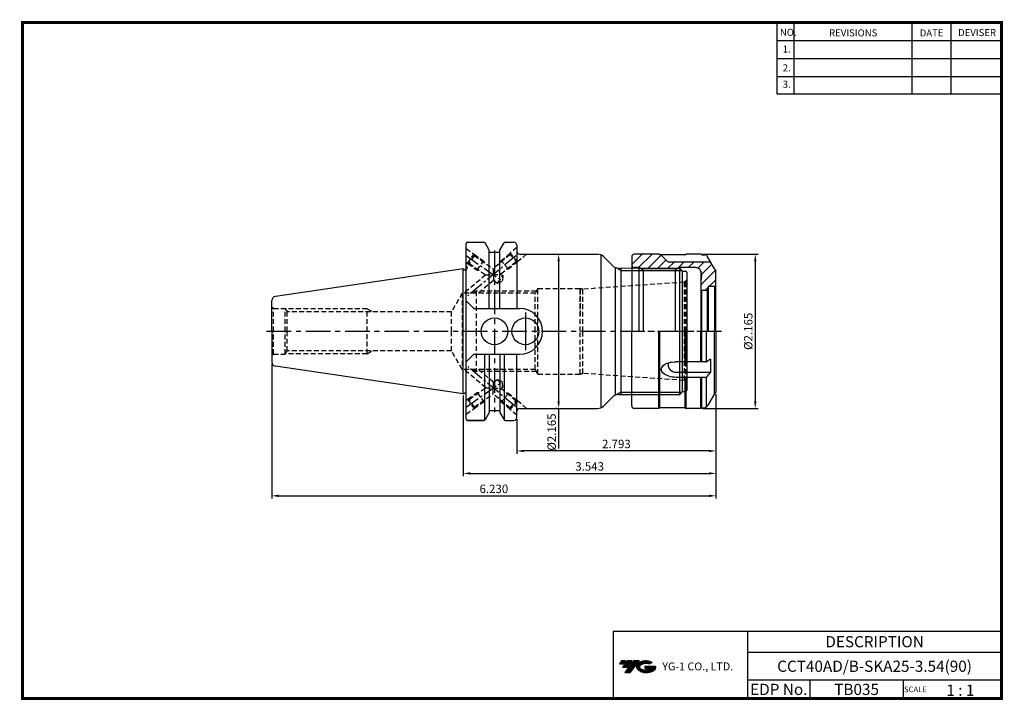
# Model space of a CAD drawing. Extents: x -1 to 350, y 0 to 243.
import ezdxf
from ezdxf.enums import TextEntityAlignment as Align

# ---------------------------------------------------------------- set-up
doc = ezdxf.new("R2010")
doc.units = 0
doc.header["$LTSCALE"] = 7
doc.header["$MEASUREMENT"] = 0
for name, pattern in [('CENTER', [2, 1.25, -0.25, 0.25, -0.25]), ('CENTER2', [1.125, 0.75, -0.125, 0.125, -0.125]), ('HIDDEN', [0.375, 0.25, -0.125])]:
    doc.linetypes.add(name, pattern=pattern)
doc.layers.get('0').update_dxf_attribs({"linetype": 'CONTINUOUS'})
doc.layers.get('DEFPOINTS').update_dxf_attribs({"linetype": 'CONTINUOUS'})
for name, color, linetype in [('CT', 2, 'CENTER'), ('가는선', 1, 'CONTINUOUS'), ('히든선', 3, 'HIDDEN')]:
    doc.layers.add(name, color=color, linetype=linetype)
doc.styles.get("Standard").update_dxf_attribs({"font": 'ISOCP', "height": 3, "bigfont": 'WHGTXT.SHX'})
doc.dimstyles.new('ISO-25$0', dxfattribs={"dimtxt": 3, "dimasz": 2.5, "dimexe": 1.25, "dimexo": 0.625, "dimtad": 1, "dimlfac": 25.4, "dimdsep": 46, "dimtxsty": 'STANDARD', "dimcen": 2.5, "dimclrd": 2, "dimclre": 2, "dimclrt": 3, "dimadec": 0, "dimazin": 0, "dimtfac": 1, "dimtmove": 0, "dimatfit": 3, "dimfxl": 1, "dimtvp": 1, "dimtolj": 1, "dimtzin": 0, "dimarcsym": 0})

# ---------------------------------------------------------------- blocks, each defined once
blk = doc.blocks.new('SK25')
at = {"linetype": 'Continuous'}
h = blk.add_hatch(dxfattribs=at)
h.set_pattern_fill('ANSI31', color=2, scale=20, style=0)
h.set_pattern_definition([(45, (224.9488, -38.965), (-1.767767, 1.767767), [])])
h.paths.add_polyline_path([(505.71, 103.02), (505.51, 100.73), (505.51, 97.63), (505.81, 97.33), (507.81, 97.33), (508.11, 97.63), (508.11, 98.63, -0.414214), (508.31, 98.83), (510.41, 98.83), (510.91, 99.33), (510.91, 104.58), (510.41, 105.08), (509, 107.53), (493.91, 107.53), (491.31, 110.13), (490.91, 110.13), (490.57, 110.33), (481.91, 110.33, 0.414214), (480.91, 109.33), (480.91, 106.53, 0.414214), (481.91, 105.53), (483.41, 105.53), (483.76, 105.33), (497.57, 105.33), (497.91, 105.53), (503.71, 105.53, -0.414214), (505.71, 103.53)])
for p, q in [((480.91, 109.33), (480.91, 82.83)), ((490.57, 110.33), (481.91, 110.33)), ((490.91, 110.13), (490.57, 110.33)), ((499.91, 110.13), (490.91, 110.13)), ((491.31, 110.13), (493.91, 107.53)), ((499.91, 110.13), (500.26, 110.33)), ((505.56, 110.33), (500.26, 110.33)), ((505.91, 110.13), (505.56, 110.33)), ((505.91, 110.13), (506.92, 110.13)), ((510.41, 105.08), (507.78, 109.63)), ((483.41, 105.53), (481.91, 105.53)), ((483.41, 105.53), (483.41, 82.83)), ((484.97, 104.63), (483.41, 105.53)), ((509, 107.53), (493.91, 107.53)), ((497.91, 105.53), (496.35, 104.63)), ((503.71, 105.53), (497.91, 105.53)), ((497.91, 105.53), (497.91, 82.83)), ((484.97, 104.63), (484.97, 82.83)), ((484.97, 104.63), (496.35, 104.63)), ((496.35, 104.63), (496.35, 82.83)), ((505.51, 104.41), (505.51, 82.83)), ((505.71, 103.02), (505.51, 100.73)), ((505.71, 103.53), (505.71, 103.02)), ((510.41, 105.08), (510.41, 105.08)), ((510.91, 104.58), (510.41, 105.08)), ((510.91, 82.83), (510.91, 104.58)), ((508.11, 98.63), (508.11, 82.83)), ((510.41, 98.83), (508.31, 98.83)), ((510.41, 98.83), (510.91, 99.33)), ((510.41, 98.83), (510.41, 82.83)), ((505.81, 97.33), (505.51, 97.63)), ((505.81, 97.33), (505.81, 82.83)), ((507.81, 97.33), (505.81, 97.33)), ((508.11, 97.63), (507.81, 97.33)), ((507.81, 97.33), (507.81, 82.83)), ((480.91, 56.33), (480.91, 82.83)), ((490.57, 55.33), (490.57, 82.83)), ((490.91, 55.53), (490.91, 82.83)), ((499.91, 71.96), (499.91, 82.83)), ((500.26, 71.96), (500.26, 82.83)), ((505.56, 71.96), (505.56, 82.83)), ((505.91, 71.96), (505.91, 82.83)), ((507.5, 72), (507.5, 82.83)), ((510.41, 60.58), (510.41, 82.83)), ((510.91, 82.83), (510.91, 61.08)), ((507.22, 71.96), (496.76, 71.96)), ((509, 72.87), (507.73, 72.1)), ((509, 72.87), (509, 68.1)), ((509, 68.1), (496.76, 68.1)), ((507.79, 66.74), (509, 68.1)), ((507.04, 66.4), (496.76, 66.4)), ((499.91, 55.53), (499.91, 66.4)), ((500.26, 55.33), (500.26, 66.4)), ((505.56, 55.33), (505.56, 66.4)), ((505.91, 55.53), (505.91, 66.4)), ((507.5, 55.9), (507.5, 66.51)), ((510.41, 60.58), (508.07, 56.53)), ((510.91, 61.08), (510.41, 60.58)), ((510.41, 60.58), (510.41, 60.58)), ((490.57, 55.33), (481.91, 55.33)), ((490.91, 55.53), (490.57, 55.33)), ((499.91, 55.53), (490.91, 55.53)), ((499.91, 55.53), (500.26, 55.33)), ((505.56, 55.33), (500.26, 55.33)), ((505.91, 55.54), (505.56, 55.33)), ((505.91, 55.53), (506.34, 55.53))]:
    blk.add_line(p, q, dxfattribs=at)
at = {"color": 2, "linetype": 'Continuous'}
blk.add_line((483.76, 105.33), (497.57, 105.33), dxfattribs=at)
at = {"color": 2, "linetype": 'CENTER'}
blk.add_line((512.87, 82.83), (478.29, 82.83), dxfattribs=at)
at = {"linetype": 'Continuous'}
for centre, radius, start, end in [((481.91, 109.33), 1, 90, 180), ((506.92, 109.13), 1, 30, 90), ((481.91, 106.53), 1, 180, 270), ((503.71, 103.53), 2, 360, 90), ((508.31, 98.63), 0.2, 90, 180), ((507.22, 72.96), 1, 270, 301.1445), ((507.04, 67.4), 1, 270, 318.6359), ((481.91, 56.33), 1, 180, 270), ((506.34, 57.53), 2, 270, 330)]:
    blk.add_arc(centre, radius, start, end, dxfattribs=at)
at = {"linetype": 'Continuous', "extrusion": (0, 0, -1)}
for centre, major_axis, ratio, start_param, end_param in [((496.76, 69.18), (-5.34, 0.13), 0.519976, 4.699257, 7.84085), ((496.76, 70.88), (0, 2.78), 0.989058, 3.141593, 4.974272)]:
    blk.add_ellipse(centre, major_axis=major_axis, ratio=ratio, start_param=start_param, end_param=end_param, dxfattribs=at)
blk = doc.blocks.new('*D76')
at = {"color": 2, "linetype": 'ByBlock', "lineweight": -2}
for p, q in [((242.81, 158.9), (262.56, 158.9)), ((261.56, 156.4), (261.56, 106.4)), ((242.81, 103.9), (262.56, 103.9))]:
    blk.add_line(p, q, dxfattribs=at)
at = {"color": 2, "linetype": 'Continuous'}
for points in [[(261.14, 156.4), (261.98, 156.4), (261.56, 158.9)], [(261.14, 106.4), (261.98, 106.4), (261.56, 103.9)]]:
    blk.add_solid(points, dxfattribs=at)
at = {"layer": 'DEFPOINTS', "color": 0, "linetype": 'Continuous'}
for p in [(242.21, 158.9), (242.21, 103.9), (261.56, 103.9)]:
    blk.add_point(p, dxfattribs=at)
at = {"color": 3, "linetype": 'Continuous', "insert": (259.46, 131.4), "char_height": 3, "attachment_point": 5, "rotation": 90}
blk.add_mtext('%%C2.165', dxfattribs=at)
blk = doc.blocks.new('*D77')
at = {"color": 2, "linetype": 'ByBlock', "lineweight": -2}
for p, q in [((247.56, 109.05), (247.56, 79.75)), ((157.56, 108.58), (157.56, 79.75)), ((160.06, 80.75), (245.06, 80.75))]:
    blk.add_line(p, q, dxfattribs=at)
at = {"color": 2, "linetype": 'Continuous'}
for points in [[(160.06, 81.17), (160.06, 80.33), (157.56, 80.75)], [(245.06, 81.17), (245.06, 80.33), (247.56, 80.75)]]:
    blk.add_solid(points, dxfattribs=at)
at = {"layer": 'DEFPOINTS', "color": 0, "linetype": 'Continuous'}
for p in [(157.56, 109.18), (247.56, 109.65), (247.56, 80.75)]:
    blk.add_point(p, dxfattribs=at)
at = {"color": 3, "linetype": 'Continuous', "insert": (202.56, 82.85), "char_height": 3, "attachment_point": 5}
blk.add_mtext('3.543', dxfattribs=at)
blk = doc.blocks.new('*D78')
at = {"color": 2, "linetype": 'ByBlock', "lineweight": -2}
for p, q in [((89.31, 119.83), (89.31, 71.75)), ((247.56, 109.05), (247.56, 71.75)), ((91.81, 72.75), (245.06, 72.75))]:
    blk.add_line(p, q, dxfattribs=at)
at = {"color": 2, "linetype": 'Continuous'}
for points in [[(91.81, 73.17), (91.81, 72.33), (89.31, 72.75)], [(245.06, 73.17), (245.06, 72.33), (247.56, 72.75)]]:
    blk.add_solid(points, dxfattribs=at)
at = {"layer": 'DEFPOINTS', "color": 0, "linetype": 'Continuous'}
for p in [(89.31, 120.43), (247.56, 109.65), (247.56, 72.75)]:
    blk.add_point(p, dxfattribs=at)
at = {"color": 3, "linetype": 'Continuous', "insert": (168.44, 74.85), "char_height": 3, "attachment_point": 5}
blk.add_mtext('6.230', dxfattribs=at)
blk = doc.blocks.new('*D79')
at = {"color": 2, "linetype": 'ByBlock', "lineweight": -2}
for p, q in [((192.11, 158.9), (192.51, 158.9)), ((191.51, 156.4), (191.51, 106.4)), ((190.91, 103.9), (190.51, 103.9)), ((191.51, 103.9), (191.51, 89.58))]:
    blk.add_line(p, q, dxfattribs=at)
at = {"color": 2, "linetype": 'Continuous'}
for points in [[(191.1, 156.4), (191.93, 156.4), (191.51, 158.9)], [(191.1, 106.4), (191.93, 106.4), (191.51, 103.9)]]:
    blk.add_solid(points, dxfattribs=at)
at = {"layer": 'DEFPOINTS', "color": 0, "linetype": 'Continuous'}
for p in [(191.51, 158.9), (191.51, 103.9), (191.51, 103.9)]:
    blk.add_point(p, dxfattribs=at)
at = {"color": 3, "linetype": 'Continuous', "insert": (189.41, 95.49), "char_height": 3, "attachment_point": 5, "rotation": 90}
blk.add_mtext('%%c2.165', dxfattribs=at)
blk = doc.blocks.new('*D80')
at = {"color": 2, "linetype": 'Continuous', "lineweight": -2}
for p, q in [((247.56, 109.05), (247.56, 87.75)), ((176.61, 100.05), (176.61, 87.75)), ((245.06, 88.75), (179.11, 88.75))]:
    blk.add_line(p, q, dxfattribs=at)
at = {"color": 2, "linetype": 'Continuous'}
for points in [[(179.11, 89.17), (179.11, 88.33), (176.61, 88.75)], [(245.06, 89.17), (245.06, 88.33), (247.56, 88.75)]]:
    blk.add_solid(points, dxfattribs=at)
at = {"layer": 'DEFPOINTS', "color": 0, "linetype": 'Continuous'}
for p in [(247.56, 109.65), (176.61, 100.65), (176.61, 88.75)]:
    blk.add_point(p, dxfattribs=at)
at = {"color": 3, "linetype": 'Continuous', "insert": (212.09, 90.85), "char_height": 3, "attachment_point": 5}
blk.add_mtext('2.793', dxfattribs=at)

msp = doc.modelspace()

# ---------------------------------------------------------------- hatches: boundary and pattern name
at = {"ltscale": 1.5}
h = msp.add_hatch(dxfattribs=at)
h.set_pattern_fill('ANSI31', color=1, scale=0.004786, style=0)
h.set_pattern_definition([(45, (54.557584, 10.561289), (-0.0107456666, 0.0107456666), [])])
h.paths.add_polyline_path([(219.8732, 13.0143, 0.51336814), (219.9958, 10.4892, 0.29498795), (225.4032, 10.4892, 0.30496754), (226.0874, 12.0849), (222.2209, 12.0849), (222.2209, 11.1276), (224.5875, 11.1276, -0.03709483), (224.4806, 11.0646, -0.23334536), (220.9184, 11.0646, -0.59436328), (220.8599, 12.5349, -0.22306422), (223.8961, 12.8368), (224.8534, 13.4569, 0.2995616)])
h.paths.add_polyline_path([(215.0414, 9.6917), (216.9559, 9.6917), (220.3063, 13.9994), (218.3918, 13.9994)])
h.paths.add_polyline_path([(217.7696, 13.9994), (216.1422, 13.9994), (214.2809, 11.6062), (215.9082, 11.6062)])
h.paths.add_polyline_path([(215.52, 13.9994), (214.0841, 13.9994), (213.1534, 12.8028), (214.5893, 12.8028)])

# ---------------------------------------------------------------- linework, layer by layer
at = {"color": 2}
for p, q in [((269.3, 241.5), (269.3, 216.1239)), ((275.3, 241.5), (275.3, 216.1239)), ((317.3, 241.5), (317.3, 216.1239)), ((331.3, 241.5), (331.3, 216.1239)), ((213.6602, 153.0902), (235.4602, 153.0902)), ((213.6602, 109.7102), (235.4602, 109.7102)), ((210.9403, 24.5), (210.9403, 0.5)), ((210.9403, 24.5), (349.3, 24.5)), ((258.8597, 24.5), (258.8597, 0.5)), ((349.3, 24.5), (349.3, 0.5)), ((258.8597, 17), (349.3, 17)), ((349.3, 7), (258.8597, 7)), ((281.0644, 7), (281.0644, 0.5)), ((314.3, 7), (314.3, 0.5))]:
    msp.add_line(p, q, dxfattribs=at)
at = {"color": 2, "linetype": 'Continuous'}
for p, q in [((269.3, 235.1), (349.3, 235.1)), ((269.3, 228.7), (349.3, 228.7)), ((269.3, 222.3), (349.3, 222.3)), ((269.3, 216.1239), (349.3, 216.1239)), ((213.6602, 153.0902), (212.0351, 154.0285)), ((213.6602, 109.7102), (212.0351, 108.772))]:
    msp.add_line(p, q, dxfattribs=at)
at = {"linetype": 'Continuous'}
for p, q in [((158.5602, 100.1502), (158.5602, 162.6502)), ((159.0602, 163.1502), (164.8795, 163.1502)), ((166.7793, 160.3597), (165.3125, 162.9002)), ((170.6093, 160.3597), (172.076, 162.9002)), ((172.5091, 163.1502), (175.6102, 163.1502)), ((176.6102, 162.1752), (176.6102, 161.9752)), ((176.6102, 162.1752), (176.6102, 139.5752)), ((166.7793, 139.5752), (166.7793, 160.3671)), ((166.7793, 159.6002), (170.6093, 159.6002)), ((170.6093, 139.5752), (170.6093, 160.3671)), ((206.6602, 104.1697), (206.6602, 158.6308)), ((210.7815, 154.7789), (207.5389, 158.0216)), ((158.5602, 154.9002), (158.9602, 154.2074)), ((157.5602, 153.6252), (90.5937, 143.8591)), ((157.5602, 109.1752), (157.5602, 153.6252)), ((157.5602, 153.6252), (158.1231, 153.3002)), ((158.1231, 153.3002), (158.3602, 153.3002)), ((234.6502, 108.9002), (234.6502, 153.9002)), ((235.6602, 152.8902), (234.6502, 153.9002)), ((235.6602, 109.9102), (235.6602, 152.8902)), ((89.3102, 131.4002), (89.3102, 142.3748)), ((158.5602, 142.2752), (161.2602, 139.5752)), ((161.2602, 139.5752), (177.6102, 139.5752)), ((89.3102, 131.4002), (89.3102, 120.4256)), ((158.5602, 120.5252), (161.2602, 123.2252)), ((161.2602, 123.2252), (177.6102, 123.2252)), ((165.1682, 99.742), (165.1682, 123.2252)), ((166.7793, 123.2252), (166.7793, 102.4334)), ((170.6093, 123.2252), (170.6093, 102.4334)), ((172.2204, 99.742), (172.2204, 123.2252)), ((176.6102, 100.6502), (176.6102, 123.2252)), ((157.5602, 109.1752), (90.5937, 118.9413)), ((157.5602, 109.1752), (158.1231, 109.5002)), ((158.1231, 109.5002), (158.3602, 109.5002)), ((212.9028, 108.9002), (234.6502, 108.9002)), ((235.6602, 109.9102), (234.6502, 108.9002)), ((210.7815, 108.0216), (207.5389, 104.7789)), ((166.7793, 102.4408), (165.3125, 99.9002)), ((166.7793, 103.2002), (170.6093, 103.2002)), ((170.6093, 102.4408), (172.076, 99.9002)), ((159.0602, 99.6502), (164.8795, 99.6502)), ((164.8795, 99.6502), (159.0602, 99.6502)), ((172.5091, 99.6502), (175.6102, 99.6502))]:
    msp.add_line(p, q, dxfattribs=at)
at = {"color": 2, "linetype": 'CENTER2'}
for p, q in [((158.5602, 158.4002), (171.485, 149.3529)), ((176.2396, 158.3228), (159.1658, 144.0002)), ((176.2396, 104.4777), (159.1658, 118.8002)), ((158.5602, 104.4002), (171.485, 113.4476))]:
    msp.add_line(p, q, dxfattribs=at)
at = {"color": 2, "linetype": 'CENTER'}
for p, q in [((168.6943, 160.2488), (168.6943, 102.5516)), ((87.452, 131.4002), (240.9409, 131.4002))]:
    msp.add_line(p, q, dxfattribs=at)
for p, q in [((177.6102, 158.9002), (205.4175, 158.9002)), ((235.6602, 152.8902), (236.6602, 152.8902)), ((235.6602, 109.9102), (236.6602, 109.9102)), ((177.6102, 103.9002), (205.4175, 103.9002))]:
    msp.add_line(p, q)
at = {"color": 7}
msp.add_line((158.9602, 153.9002), (158.9602, 154.2074), dxfattribs=at)
at = {"color": 7, "linetype": 'Continuous'}
msp.add_line((211.6602, 154.1697), (211.6602, 108.6308), dxfattribs=at)
at = {"color": 7, "linetype": 'Continuous', "lineweight": 0}
for p, q in [((218.7572, 153.9002), (212.9028, 153.9002)), ((234.6502, 153.9002), (213.4028, 153.9002)), ((237.1602, 149.9247), (237.1602, 152.4002)), ((237.1602, 149.9247), (237.1602, 152.4002)), ((237.1602, 149.9247), (237.1602, 152.4002)), ((237.1602, 149.9247), (237.1602, 152.3902))]:
    msp.add_line(p, q, dxfattribs=at)
at = {"const_width": 1}
for points in [[(349.3, 0.5), (349.3, 242)], [(0, 241.5), (349.785, 241.5)], [(0.5, 241), (0.5, 0)], [(0, 0.5), (349.8, 0.5)]]:
    msp.add_lwpolyline(points, dxfattribs=at)
at = {"color": 2, "linetype": 'CENTER'}
msp.add_lwpolyline([(179.6943, 138.1627), (179.6943, 131.4002), (179.6943, 124.6378)], dxfattribs=at)
at = {"linetype": 'Continuous'}
for centre in [(168.6602, 131.4002), (179.6602, 131.4002)]:
    msp.add_circle(centre, 4.7625, dxfattribs=at)
for centre, radius, start, end in [((159.0602, 162.6502), 0.5, 90, 180), ((164.8795, 162.6502), 0.5, 30, 90), ((172.5091, 162.6502), 0.5, 90, 150), ((175.6102, 162.1502), 1, 0, 90), ((177.6102, 159.9002), 1, 180, 270), ((205.4175, 155.9002), 3, 45, 90), ((212.9028, 156.9002), 3, 225, 270), ((158.3602, 153.9002), 0.6, 270, 0), ((236.6602, 152.3902), 0.5, 360, 90), ((90.8102, 142.3748), 1.5, 98.297282, 180), ((177.6102, 131.4002), 8.175, 270, 90), ((90.8102, 120.4256), 1.5, 180, 261.702718), ((158.3602, 108.9002), 0.6, 70.528779, 90), ((212.9028, 105.9002), 3, 90, 135), ((236.6602, 110.4102), 0.5, 270, 0), ((177.6102, 102.9002), 1, 90, 180), ((205.4175, 106.9002), 3, 270, 315), ((159.0602, 100.1502), 0.5, 180, 270), ((164.8795, 100.1502), 0.5, 270, 330), ((172.5091, 100.1502), 0.5, 210, 270), ((175.6102, 100.6502), 1, 270, 0)]:
    msp.add_arc(centre, radius, start, end, dxfattribs=at)
at = {"layer": 'CT', "color": 3, "linetype": 'Continuous'}
msp.add_line((213.6602, 153.9002), (213.6602, 108.9002), dxfattribs=at)
at = {"layer": 'CT', "color": 7, "linetype": 'Continuous'}
msp.add_lwpolyline([(237.1602, 152.4002), (237.1602, 131.4002), (237.1602, 110.4002)], dxfattribs=at)
at = {"layer": 'DEFPOINTS', "color": 0, "linetype": 'ByBlock'}
for p in [(165.3023, 162.9252), (172.0862, 162.9252), (172.0862, 162.9252), (166.7793, 160.3671), (170.6093, 160.3671), (170.6093, 159.6002), (157.5602, 153.6252), (144.3102, 131.4002), (89.765, 119.3497), (166.7793, 102.4334), (170.6093, 103.2002), (170.6093, 102.4334)]:
    msp.add_point(p, dxfattribs=at)
at = {"layer": '히든선', "linetype": 'HIDDEN'}
for p, q in [((158.5602, 160.9026), (161.3742, 158.9327)), ((159.023, 155.5739), (161.3742, 158.9327)), ((161.4726, 158.3756), (159.5802, 155.6721)), ((161.3742, 158.9327), (161.4726, 158.3756)), ((161.3865, 158.8631), (164.7863, 156.4832)), ((161.4726, 158.3756), (168.1572, 153.6964)), ((174.1977, 158.7636), (168.1572, 153.6964)), ((174.241, 159.2567), (171.0393, 156.5709)), ((174.2472, 159.3272), (174.1977, 158.7636)), ((174.1977, 158.7636), (176.3186, 156.2354)), ((176.6102, 161.3094), (174.2472, 159.3272)), ((176.8822, 156.186), (174.2472, 159.3272)), ((176.8822, 156.186), (174.2472, 159.3272)), ((180.1177, 158.9002), (176.8822, 156.186)), ((158.5602, 155.8979), (159.023, 155.5739)), ((159.023, 155.5739), (159.5802, 155.6721)), ((159.0927, 155.5862), (162.4925, 153.2063)), ((159.5802, 155.6721), (165.5396, 151.5006)), ((162.4925, 153.2063), (164.7863, 156.4832)), ((164.7863, 156.4832), (165.0821, 155.849)), ((171.0393, 156.5709), (170.7999, 155.9133)), ((176.3186, 156.2354), (170.9562, 151.7371)), ((173.6323, 153.5251), (171.0616, 156.5896)), ((176.8117, 156.1922), (173.6323, 153.5251)), ((176.8822, 156.186), (176.3186, 156.2354)), ((165.5396, 151.5006), (157.7906, 145.0002)), ((162.4925, 153.2063), (163.19, 153.1453)), ((165.5396, 151.5006), (170.9562, 151.7371)), ((168.1572, 153.6964), (168.3386, 149.5413)), ((169.7586, 148.5473), (171.651, 151.2507)), ((170.9562, 151.7371), (171.651, 151.2507)), ((171.651, 151.2507), (171.485, 149.3529)), ((173.61, 153.5064), (172.9208, 153.3851)), ((168.3386, 149.5413), (162.9253, 145.0002)), ((168.3386, 149.5413), (169.7586, 148.5473)), ((169.7586, 148.5473), (171.485, 149.3529)), ((236.2299, 148.9272), (200.0932, 146.4002)), ((236.3851, 148.9504), (236.8915, 149.2427)), ((236.3851, 148.9504), (236.8915, 149.2427)), ((236.3851, 148.9504), (236.8915, 149.2427)), ((236.3851, 148.9504), (236.8915, 149.2427)), ((236.8915, 149.2427), (236.3851, 148.9504)), ((157.1602, 145.0002), (153.3497, 138.4002)), ((183.2076, 145.0002), (157.1602, 145.0002)), ((162.1602, 145.6677), (161.004, 145.0002)), ((183.5929, 145.6677), (162.1602, 145.6677)), ((184.1602, 146.6502), (183.2076, 145.0002)), ((184.1602, 146.6502), (199.1602, 146.6502)), ((184.1602, 146.6502), (199.1602, 146.6502)), ((184.1602, 146.6502), (199.1602, 146.6502)), ((199.1602, 146.6502), (200.0932, 146.4002)), ((199.1602, 146.6502), (200.0932, 146.4002)), ((199.1602, 146.6502), (199.1602, 136.9002)), ((200.0932, 146.4002), (199.1602, 146.6502)), ((89.9728, 139.5502), (89.3102, 139.9275)), ((89.9728, 139.5502), (94.1102, 139.5502)), ((94.1102, 139.5502), (94.78, 138.4002)), ((123.3063, 139.4002), (94.1975, 139.4002)), ((153.3497, 138.4002), (94.78, 138.4002)), ((123.3063, 139.4002), (125.0563, 138.4002)), ((89.9728, 123.2502), (89.3102, 122.8729)), ((89.9728, 123.2502), (94.1102, 123.2502)), ((94.1102, 123.2502), (94.78, 124.4002)), ((123.3063, 123.4002), (94.1975, 123.4002)), ((153.3497, 124.4002), (94.78, 124.4002)), ((123.3063, 123.4002), (125.0563, 124.4002)), ((157.1602, 117.8002), (153.3497, 124.4002)), ((199.1602, 116.1502), (199.1602, 125.9002)), ((183.2076, 117.8002), (157.1602, 117.8002)), ((165.5396, 111.2999), (157.7906, 117.8002)), ((162.1602, 117.1327), (161.004, 117.8002)), ((183.5929, 117.1327), (162.1602, 117.1327)), ((168.3386, 113.2592), (162.9253, 117.8002)), ((184.1602, 116.1502), (183.2076, 117.8002)), ((184.1602, 116.1502), (199.1602, 116.1502)), ((184.1602, 116.1502), (199.1602, 116.1502)), ((184.1602, 116.1502), (199.1602, 116.1502)), ((199.1602, 116.1502), (200.0932, 116.4002)), ((199.1602, 116.1502), (200.0932, 116.4002)), ((200.0932, 116.4002), (199.1602, 116.1502)), ((236.2299, 113.8733), (200.0932, 116.4002)), ((168.1572, 109.1041), (168.3386, 113.2592)), ((168.3386, 113.2592), (169.7586, 114.2532)), ((169.7586, 114.2532), (171.651, 111.5497)), ((169.7586, 114.2532), (171.485, 113.4476)), ((171.651, 111.5497), (171.485, 113.4476)), ((236.3851, 113.8501), (236.8915, 113.5577)), ((236.3851, 113.8501), (236.8915, 113.5577)), ((236.3851, 113.8501), (236.8915, 113.5577)), ((236.3851, 113.8501), (236.8915, 113.5577)), ((236.8915, 113.5577), (236.3851, 113.8501)), ((159.0927, 107.2143), (162.4925, 109.5942)), ((159.5802, 107.1283), (165.5396, 111.2999)), ((161.4726, 104.4249), (168.1572, 109.1041)), ((162.4925, 109.5942), (163.19, 109.6552)), ((162.4925, 109.5942), (164.7863, 106.3172)), ((165.5396, 111.2999), (170.9562, 111.0634)), ((174.1977, 104.0369), (168.1572, 109.1041)), ((170.9562, 111.0634), (171.651, 111.5497)), ((176.3186, 106.5651), (170.9562, 111.0634)), ((173.6323, 109.2754), (171.0616, 106.2108)), ((173.61, 109.2941), (172.9208, 109.4154)), ((176.8117, 106.6083), (173.6323, 109.2754)), ((158.5602, 106.9026), (159.023, 107.2266)), ((159.023, 107.2266), (161.3742, 103.8677)), ((159.023, 107.2266), (159.5802, 107.1283)), ((161.4726, 104.4249), (159.5802, 107.1283)), ((161.3865, 103.9374), (164.7863, 106.3172)), ((164.7863, 106.3172), (165.0821, 106.9515)), ((171.0393, 106.2295), (170.7999, 106.8872)), ((174.241, 103.5437), (171.0393, 106.2295)), ((174.1977, 104.0369), (176.3186, 106.5651)), ((176.8822, 106.6144), (174.2472, 103.4733)), ((176.8822, 106.6144), (174.2472, 103.4733)), ((176.8822, 106.6144), (176.3186, 106.5651)), ((180.1177, 103.9002), (176.8822, 106.6144)), ((158.5602, 101.8979), (161.3742, 103.8677)), ((161.3742, 103.8677), (161.4726, 104.4249)), ((174.2472, 103.4733), (174.1977, 104.0369)), ((176.6102, 101.4911), (174.2472, 103.4733))]:
    msp.add_line(p, q, dxfattribs=at)
for points in [[(236.308, 113.8648), (236.308, 131.4002), (236.308, 148.9357)], [(236.8915, 113.5577), (236.8915, 131.4002), (236.8915, 149.2427)], [(157.1602, 145.0002), (157.1602, 131.4002), (157.1602, 117.8002)], [(162.1602, 145.6677), (162.1602, 131.4002), (162.1602, 117.1327)], [(183.2076, 117.8002), (183.2076, 131.4002), (183.2076, 145.0002)], [(184.1602, 116.1502), (184.1602, 131.4002), (184.1602, 146.6502)], [(199.1602, 116.1502), (199.1602, 131.4002), (199.1602, 146.6502)], [(200.0932, 116.4002), (200.0932, 131.4002), (200.0932, 146.4002)], [(89.9728, 123.2502), (89.9728, 131.4002), (89.9728, 139.5502)], [(94.1102, 123.2502), (94.1102, 131.4002), (94.1102, 139.5502)], [(94.78, 124.4002), (94.78, 131.4002), (94.78, 138.4002)], [(123.3063, 123.4002), (123.3063, 131.4002), (123.3063, 139.4002)], [(153.3497, 124.4002), (153.3497, 131.4002), (153.3497, 138.4002)]]:
    msp.add_lwpolyline(points, dxfattribs=at)
for centre, start, end in [((236.1602, 149.9247), 274, 283), ((236.1602, 149.9247), 274, 283), ((236.1602, 149.9247), 274, 283), ((236.1602, 149.9247), 274, 283), ((236.1602, 149.9247), 274, 283), ((236.1602, 149.9247), 317, 0), ((236.1602, 112.8757), 77, 86), ((236.1602, 112.8757), 77, 86), ((236.1602, 112.8757), 77, 86), ((236.1602, 112.8757), 77, 86), ((236.1602, 112.8757), 77, 86), ((236.1602, 112.8757), 0, 43)]:
    msp.add_arc(centre, 1, start, end, dxfattribs=at)
for p in [(89.9728, 139.5502), (89.9728, 123.2502)]:
    msp.add_point(p, dxfattribs=at)

# ---------------------------------------------------------------- block references
at = {"linetype": 'Continuous'}
msp.add_blockref('SK25', (-263.3515, 48.5658), dxfattribs=at)

# ---------------------------------------------------------------- texts
at = {"color": 7}
for s, height, p in [('NO.', 2.5, (270.347, 236.7501)), ('REVISIONS', 2.5, (287.8764, 236.5402)), ('DATE', 2.5, (320.1494, 236.5402)), ('DEVISER', 2.5, (333.8388, 236.6452)), ('1.', 2.5, (271.3605, 230.7949)), ('2.', 2.5, (271.3605, 224.0856)), ('3.', 2.5, (271.3605, 218.2401)), ('SCALE', 2, (314.5753, 2.77)), ('1 : 1', 4, (329.6368, 1.452))]:
    msp.add_text(s, height=height, dxfattribs=at).set_placement(p)
at = {"color": 7, "linetype": 'Continuous'}
msp.add_text('DESCRIPTION', height=4, dxfattribs=at).set_placement((304.0798, 20.75), align=Align.MIDDLE_CENTER)
at = {"color": 3, "linetype": 'Continuous'}
msp.add_text('CCT40AD/B-SKA25-3.54(90)', height=4, dxfattribs=at).set_placement((304.0798, 12), align=Align.MIDDLE_CENTER)
at = {"color": 7}
for s, p in [('EDP No.', (269.9621, 3.75)), ('TB035', (297.6822, 3.75))]:
    msp.add_text(s, height=4, dxfattribs=at).set_placement(p, align=Align.MIDDLE_CENTER)
at = {"layer": '가는선', "color": 5, "insert": (228.4453, 13.3403), "char_height": 2.329077, "width": 33.185033, "attachment_point": 1}
msp.add_mtext('{\\fGulim|b0|i0|c129|p50;\\H1.20219x;\\C0;YG-1 CO., LTD.\\Fisocp,whgtxt|c129;\\H0.83181x; }', dxfattribs=at)

# ---------------------------------------------------------------- dimensions: what is measured, and where the dimension line sits
at = {"linetype": 'Continuous'}
for base, p1, p2, override, picture, middle in [((191.5139, 103.9002), (191.5139, 158.9002), (191.5139, 103.9002), {"dimexe": 1, "dimexo": 0.6, "dimgap": 0.6, "dimdec": 3, "dimlfac": 0.03937, "dimpost": '%%c<>', "dimcen": -1, "dimaunit": 1, "dimazin": 2, "dimtp": 0.1, "dimtm": 0.1, "dimtfac": 0.7, "dimtdec": 3, "dimatfit": 2, "dimtolj": 0, "dimtzin": 8, "dimarcsym": 1}, '*D79', (191.5139, 95.4881)), ((261.5602, 103.9002), (242.2122, 158.9002), (242.2122, 103.9002), {"dimexe": 1, "dimexo": 0.6, "dimgap": 0.6, "dimdec": 3, "dimlfac": 0.03937, "dimpost": '%%C<>', "dimcen": -1, "dimaunit": 1, "dimazin": 2, "dimtp": 0.1, "dimtm": 0.1, "dimtfac": 0.7, "dimtdec": 3, "dimatfit": 2, "dimtolj": 0, "dimtzin": 8, "dimarcsym": 1}, '*D76', (261.5602, 131.4002))]:
    dim = msp.add_linear_dim(base=base, p1=p1, p2=p2, angle=90, dimstyle='ISO-25$0', override=override, dxfattribs=at)
    dim.commit()
    dim.dimension.update_dxf_attribs({"geometry": picture, "text_midpoint": middle, "dimtype": 160})
dim = msp.add_linear_dim(base=(247.5602, 72.7505), p1=(89.3102, 120.4256), p2=(247.5602, 109.6502), text='<>0', dimstyle='ISO-25$0', override={"dimexe": 1, "dimexo": 0.6, "dimgap": 0.6, "dimdec": 3, "dimlfac": 0.03937, "dimpost": '<>', "dimcen": -1, "dimaunit": 1, "dimazin": 2, "dimtp": 0.1, "dimtm": 0.1, "dimtfac": 0.7, "dimtdec": 3, "dimtmove": 0, "dimatfit": 2, "dimtolj": 0, "dimtzin": 8, "dimarcsym": 1}, dxfattribs=at)
dim.commit()
dim.dimension.update_dxf_attribs({"geometry": '*D78', "text_midpoint": (168.4352, 72.7505), "dimtype": 160})
for base, p1, p2, override, picture, middle in [((247.5602, 80.7505), (157.5602, 109.1752), (247.5602, 109.6502), {"dimexe": 1, "dimexo": 0.6, "dimgap": 0.6, "dimdec": 3, "dimlfac": 0.03937, "dimpost": '<>', "dimcen": -1, "dimaunit": 1, "dimazin": 2, "dimtp": 0.1, "dimtm": 0.1, "dimtfac": 0.7, "dimtdec": 3, "dimtmove": 0, "dimatfit": 2, "dimtolj": 0, "dimtzin": 8, "dimarcsym": 1}, '*D77', (202.5602, 80.7505)), ((176.6102, 88.7505), (247.5602, 109.6502), (176.6102, 100.6502), {"dimexe": 1, "dimexo": 0.6, "dimgap": 0.6, "dimdec": 3, "dimlfac": 0.03937, "dimcen": -1, "dimaunit": 1, "dimtp": 0.1, "dimtm": 0.1, "dimtfac": 0.7, "dimtdec": 3, "dimtmove": 0, "dimatfit": 2, "dimtolj": 0, "dimtzin": 8}, '*D80', (212.0852, 88.7505))]:
    dim = msp.add_linear_dim(base=base, p1=p1, p2=p2, dimstyle='ISO-25$0', override=override, dxfattribs=at)
    dim.commit()
    dim.dimension.update_dxf_attribs({"geometry": picture, "text_midpoint": middle, "dimtype": 160})

doc.saveas('drawing.dxf')
